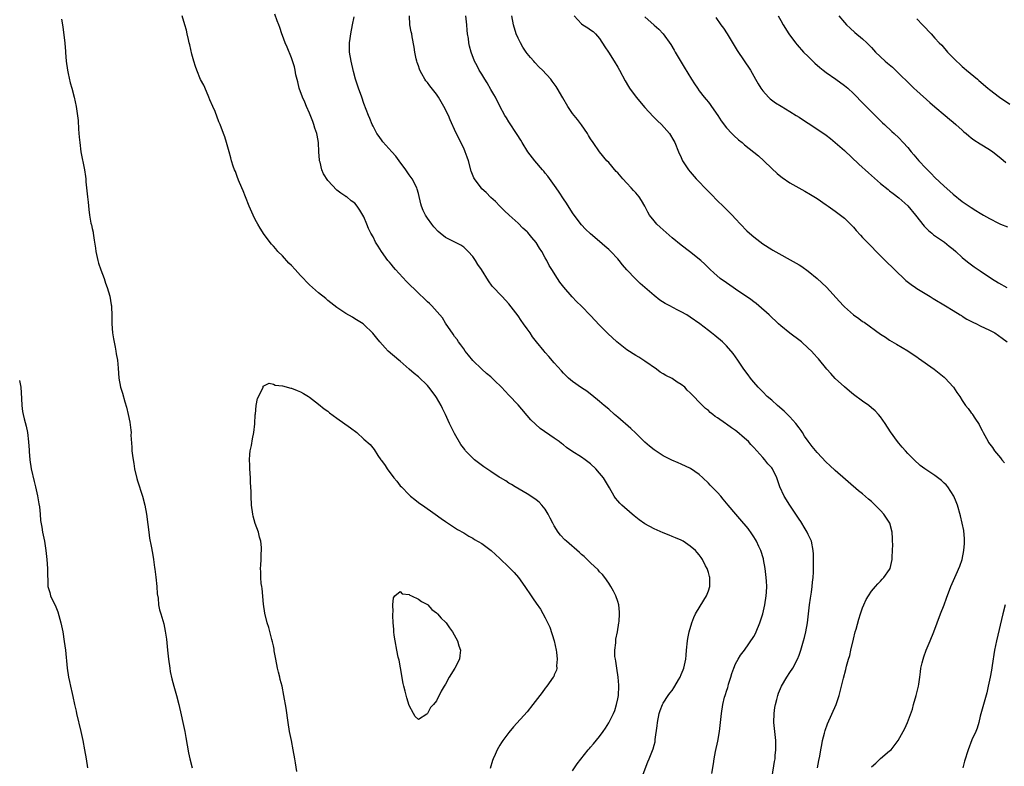
# Model space of a CAD drawing. Units: inches. Extents: x 2505000 to 2508000, y 1506000 to 1509000.
# Drawn here: x 2506477 to 2506694, y 1506777 to 1506942 of the extents above; entities that cross this region are included whole.
import ezdxf

# ---------------------------------------------------------------- set-up
doc = ezdxf.new("R2010")
doc.units = ezdxf.units.IN
doc.header["$MEASUREMENT"] = 0
doc.layers.add('LD25051506_10ft', color=61, linetype='Continuous')

msp = doc.modelspace()

# ---------------------------------------------------------------- linework, layer by layer
at = {"layer": 'LD25051506_10ft'}
for points, elevation in [([(2506599, 1506776.36), (2506600.08, 1506777.92), (2506602.5, 1506781), (2506602.73, 1506781.27), (2506603, 1506781.55), (2506603.68, 1506782.32), (2506605, 1506783.93), (2506605.79, 1506785), (2506606.28, 1506785.72), (2506607.03, 1506786.97), (2506608.03, 1506789), (2506608.33, 1506789.67), (2506608.75, 1506791), (2506609, 1506792.21), (2506609.14, 1506793), (2506609.24, 1506795), (2506609.23, 1506795.23), (2506609.1, 1506797), (2506608.79, 1506799), (2506608.58, 1506800.58), (2506608.47, 1506801), (2506608.39, 1506801.61), (2506608.37, 1506803), (2506608.56, 1506804.56), (2506608.56, 1506805), (2506608.6, 1506805.4), (2506608.93, 1506807), (2506609.25, 1506809), (2506609.28, 1506809.28), (2506609.39, 1506811), (2506609.37, 1506811.37), (2506609.21, 1506813), (2506609, 1506813.68), (2506608.56, 1506815), (2506608.03, 1506816.03), (2506607.5, 1506817), (2506607, 1506817.77), (2506606.15, 1506819), (2506605.65, 1506819.65), (2506605, 1506820.28), (2506604.68, 1506820.68), (2506603, 1506822.22), (2506601.62, 1506823.62), (2506601, 1506824.12), (2506600.56, 1506824.56), (2506597.72, 1506827), (2506597.34, 1506827.34), (2506596.35, 1506828.35), (2506595.85, 1506829), (2506595, 1506830.39), (2506594.66, 1506831), (2506594.1, 1506832.1), (2506593.67, 1506833), (2506593, 1506834.12), (2506592.24, 1506835), (2506591.63, 1506835.63), (2506591, 1506836.17), (2506590.51, 1506836.51), (2506589, 1506837.45), (2506586.38, 1506839), (2506585.55, 1506839.55), (2506585, 1506839.83), (2506584.33, 1506840.33), (2506583.11, 1506841), (2506582.82, 1506841.18), (2506581, 1506842.41), (2506580.1, 1506843), (2506579.47, 1506843.47), (2506578.29, 1506844.29), (2506577.39, 1506845), (2506577, 1506845.36), (2506575.43, 1506847), (2506575.23, 1506847.23), (2506574.4, 1506848.4), (2506573, 1506850.81), (2506572.24, 1506852.24), (2506571.9, 1506853), (2506570.96, 1506855), (2506570.31, 1506856.31), (2506570, 1506857), (2506569, 1506858.78), (2506568.86, 1506859), (2506568.07, 1506860.07), (2506567.33, 1506861), (2506567, 1506861.36), (2506565, 1506863.29), (2506564.06, 1506864.06), (2506563, 1506865.02), (2506561, 1506866.76), (2506560.66, 1506867), (2506558.34, 1506869), (2506557.68, 1506869.68), (2506556.5, 1506871), (2506555.83, 1506871.83), (2506554.97, 1506872.97), (2506553, 1506874.85), (2506552.79, 1506875), (2506551.7, 1506875.7), (2506551, 1506876.11), (2506550.46, 1506876.46), (2506549, 1506877.26), (2506547, 1506878.58), (2506545, 1506880.19), (2506544.57, 1506880.57), (2506543, 1506881.87), (2506541, 1506883.6), (2506540.29, 1506884.29), (2506539.65, 1506885), (2506539, 1506885.66), (2506537.82, 1506887), (2506537, 1506887.87), (2506536.43, 1506888.43), (2506535, 1506889.98), (2506534.01, 1506891), (2506533.53, 1506891.53), (2506533, 1506892.17), (2506532.6, 1506892.6), (2506531, 1506894.75), (2506530.12, 1506896.12), (2506529.58, 1506897), (2506529, 1506898.05), (2506528.53, 1506899), (2506527.67, 1506901), (2506526.85, 1506903), (2506526.35, 1506904.35), (2506526.02, 1506905), (2506525.3, 1506906.7), (2506525, 1506907.51), (2506524.62, 1506908.62), (2506524.45, 1506909), (2506524.16, 1506909.84), (2506523.8, 1506911), (2506523.63, 1506911.63), (2506523.22, 1506913), (2506522.67, 1506915), (2506522.29, 1506916.29), (2506522.02, 1506917), (2506521.26, 1506919), (2506521, 1506919.6), (2506520.13, 1506921.87), (2506519.65, 1506923), (2506519, 1506924.45), (2506518.8, 1506925), (2506518.27, 1506926.27), (2506517.65, 1506927.65), (2506516.94, 1506928.94), (2506516.09, 1506931), (2506515.8, 1506931.8), (2506515.42, 1506933), (2506515, 1506934.5), (2506514.56, 1506936.56), (2506514.46, 1506937), (2506514.25, 1506937.75), (2506513.98, 1506939), (2506513.84, 1506939.84), (2506513.47, 1506941), (2506512.89, 1506943)], 9120), ([(2506614.39, 1506775), (2506615.65, 1506778.35), (2506615.96, 1506779), (2506616.81, 1506781.19), (2506617, 1506781.98), (2506617.23, 1506782.77), (2506617.27, 1506783), (2506617.28, 1506783.28), (2506617.73, 1506786.27), (2506617.78, 1506787), (2506618.13, 1506789), (2506618.33, 1506789.67), (2506618.85, 1506791), (2506619, 1506791.26), (2506620.16, 1506793), (2506620.51, 1506793.49), (2506621, 1506794.08), (2506621.35, 1506794.65), (2506621.6, 1506795), (2506622.43, 1506796.43), (2506622.75, 1506797), (2506623, 1506797.58), (2506623.4, 1506798.6), (2506623.6, 1506799), (2506624.05, 1506801), (2506624.13, 1506801.87), (2506624.2, 1506803), (2506624.36, 1506805), (2506624.44, 1506805.56), (2506624.73, 1506807), (2506625.32, 1506809), (2506625.79, 1506810.21), (2506626.19, 1506811), (2506627.98, 1506814.02), (2506628.6, 1506815), (2506629, 1506816.05), (2506629.31, 1506817), (2506629.3, 1506819), (2506629.25, 1506819.25), (2506629, 1506820.15), (2506628.71, 1506821), (2506628.38, 1506821.62), (2506627.69, 1506823), (2506627.43, 1506823.43), (2506627, 1506824), (2506626.55, 1506824.55), (2506626.14, 1506825), (2506625, 1506825.96), (2506623.45, 1506827), (2506623.15, 1506827.15), (2506623, 1506827.25), (2506621.74, 1506827.74), (2506621, 1506828.07), (2506620.34, 1506828.34), (2506619, 1506828.84), (2506617, 1506829.76), (2506615, 1506830.85), (2506613.76, 1506831.76), (2506613, 1506832.3), (2506612.63, 1506832.63), (2506612.18, 1506833), (2506609.9, 1506835), (2506609.44, 1506835.44), (2506609, 1506835.97), (2506608.52, 1506836.52), (2506608.21, 1506837), (2506607.21, 1506838.79), (2506606.26, 1506840.26), (2506605.83, 1506841), (2506605, 1506842.01), (2506604.14, 1506843), (2506603, 1506844.07), (2506601.78, 1506845), (2506601, 1506845.54), (2506598.9, 1506846.9), (2506597.72, 1506847.72), (2506597, 1506848.27), (2506596.57, 1506848.57), (2506596.04, 1506849), (2506595, 1506849.74), (2506591.9, 1506851.9), (2506590.83, 1506852.83), (2506589.81, 1506853.81), (2506587, 1506857.09), (2506585, 1506859.29), (2506584.14, 1506860.14), (2506583.38, 1506861), (2506583, 1506861.37), (2506582.14, 1506862.14), (2506581.31, 1506863), (2506581, 1506863.28), (2506580.04, 1506864.04), (2506579, 1506865), (2506577, 1506866.94), (2506576.09, 1506868.09), (2506575.32, 1506869), (2506575, 1506869.45), (2506574.38, 1506870.38), (2506573.88, 1506871), (2506573.54, 1506871.54), (2506573, 1506872.24), (2506572.71, 1506872.71), (2506571, 1506875.13), (2506570.3, 1506876.3), (2506569.73, 1506877), (2506567.95, 1506879), (2506567.49, 1506879.49), (2506567, 1506879.89), (2506566.44, 1506880.44), (2506565, 1506881.77), (2506562.37, 1506884.37), (2506559.95, 1506887), (2506559.5, 1506887.5), (2506559, 1506888.14), (2506558.6, 1506888.6), (2506558.28, 1506889), (2506556.86, 1506891), (2506556.12, 1506892.12), (2506555.58, 1506893), (2506555, 1506894.17), (2506554.51, 1506895), (2506554.03, 1506896.03), (2506553.6, 1506897), (2506553, 1506898.63), (2506552.77, 1506899), (2506552.07, 1506900.07), (2506551.5, 1506901), (2506551, 1506901.64), (2506550.18, 1506902.17), (2506549.2, 1506903), (2506549.07, 1506903.07), (2506549, 1506903.14), (2506547.86, 1506903.86), (2506547, 1506904.54), (2506545, 1506906.62), (2506544.08, 1506908.08), (2506543.71, 1506909), (2506543.32, 1506910.68), (2506543.2, 1506911), (2506543.15, 1506911.15), (2506543.04, 1506913), (2506542.96, 1506915), (2506542.66, 1506916.66), (2506542.62, 1506917), (2506542.19, 1506918.19), (2506541.96, 1506919), (2506541.68, 1506919.68), (2506541, 1506921.51), (2506540.33, 1506923), (2506539.93, 1506923.93), (2506539.4, 1506925), (2506538.69, 1506927), (2506538.42, 1506928.42), (2506538, 1506930), (2506537.84, 1506931), (2506537.7, 1506931.7), (2506537, 1506933.71), (2506536.07, 1506936.07), (2506535.6, 1506937), (2506535, 1506938.67), (2506534.86, 1506939), (2506534.41, 1506940.41), (2506534.18, 1506941), (2506533.88, 1506941.88), (2506533.34, 1506943.34)], 9110), ([(2506629.75, 1506775.75), (2506630.14, 1506777.86), (2506630.29, 1506779), (2506630.58, 1506780.58), (2506631.08, 1506782.92), (2506631.45, 1506785), (2506631.63, 1506786.37), (2506631.92, 1506789), (2506632.21, 1506791), (2506632.59, 1506792.59), (2506632.71, 1506793), (2506632.81, 1506793.19), (2506633, 1506793.89), (2506633.28, 1506794.72), (2506633.33, 1506795), (2506633.45, 1506795.45), (2506633.95, 1506797), (2506634.19, 1506797.81), (2506634.61, 1506799), (2506635, 1506799.97), (2506635.58, 1506801), (2506636.11, 1506801.89), (2506637, 1506803.01), (2506639, 1506805.97), (2506639.36, 1506806.64), (2506639.54, 1506807), (2506640.38, 1506809), (2506641.02, 1506811), (2506641.48, 1506813), (2506641.78, 1506815), (2506641.8, 1506815.8), (2506641.87, 1506817), (2506641.82, 1506818.18), (2506641.77, 1506819), (2506641.56, 1506821), (2506641.19, 1506823), (2506641.15, 1506823.15), (2506640.56, 1506825), (2506640.16, 1506825.85), (2506639.63, 1506827), (2506639.41, 1506827.41), (2506639, 1506828.01), (2506638.62, 1506828.62), (2506637.81, 1506829.81), (2506635.97, 1506831.97), (2506635.03, 1506833), (2506633.35, 1506835), (2506632.29, 1506836.29), (2506631.72, 1506837), (2506631, 1506837.77), (2506629.77, 1506839), (2506629.41, 1506839.41), (2506629, 1506839.82), (2506627.76, 1506841), (2506627, 1506841.76), (2506625.06, 1506843.06), (2506623, 1506844.04), (2506622.32, 1506844.32), (2506620.94, 1506844.94), (2506619, 1506845.88), (2506617, 1506847.16), (2506616.01, 1506848.01), (2506615, 1506848.92), (2506613, 1506850.85), (2506611.89, 1506851.89), (2506609, 1506854.42), (2506608.3, 1506855), (2506607, 1506856.18), (2506606, 1506857), (2506605, 1506857.89), (2506603.29, 1506859.29), (2506603, 1506859.49), (2506602.15, 1506860.15), (2506601, 1506860.89), (2506599, 1506862.29), (2506598.15, 1506863), (2506597.57, 1506863.57), (2506597, 1506864.11), (2506596.6, 1506864.6), (2506595, 1506866.37), (2506593.82, 1506867.82), (2506593, 1506868.69), (2506592.73, 1506869), (2506591.06, 1506871.06), (2506590.17, 1506872.17), (2506589.64, 1506873), (2506589, 1506873.88), (2506588.23, 1506875), (2506587.71, 1506875.71), (2506587, 1506876.76), (2506585, 1506879.44), (2506584.25, 1506880.25), (2506583.52, 1506881), (2506581.32, 1506883.32), (2506580.47, 1506884.47), (2506578.92, 1506887), (2506578.11, 1506888.11), (2506577.6, 1506889), (2506577, 1506889.85), (2506575.96, 1506891), (2506575.48, 1506891.48), (2506575, 1506891.93), (2506574.34, 1506892.34), (2506572.89, 1506893.11), (2506571, 1506894.05), (2506569.78, 1506895), (2506569.36, 1506895.36), (2506568.41, 1506896.41), (2506567.95, 1506897), (2506567, 1506898.31), (2506566.57, 1506899), (2506566.05, 1506900.05), (2506565.68, 1506901), (2506565.52, 1506901.52), (2506565, 1506903.77), (2506564.73, 1506904.73), (2506564.64, 1506905), (2506563.62, 1506907), (2506563, 1506907.91), (2506562.54, 1506908.54), (2506562.22, 1506909), (2506560.79, 1506911), (2506560.02, 1506912.02), (2506559.16, 1506913), (2506557.16, 1506915.16), (2506557, 1506915.36), (2506556.32, 1506916.32), (2506555.87, 1506917), (2506555, 1506918.64), (2506554.83, 1506919), (2506554.32, 1506920.32), (2506554.02, 1506921), (2506553, 1506923.62), (2506552.5, 1506925), (2506551.8, 1506927), (2506551.15, 1506929), (2506550.68, 1506930.68), (2506550.15, 1506933), (2506549.84, 1506935), (2506549.81, 1506935.81), (2506549.81, 1506937), (2506549.98, 1506938.02), (2506550.08, 1506939), (2506550.48, 1506941), (2506550.8, 1506942.8)], 9100), ([(2506643.1, 1506775.1), (2506643.61, 1506778.39), (2506643.7, 1506779), (2506643.75, 1506779.75), (2506643.88, 1506781), (2506643.85, 1506783), (2506643.63, 1506785), (2506643.43, 1506787), (2506643.49, 1506789), (2506643.69, 1506790.32), (2506643.81, 1506791), (2506644.12, 1506792.12), (2506644.33, 1506793), (2506644.5, 1506793.5), (2506645.12, 1506795), (2506646.29, 1506797), (2506647, 1506798.02), (2506647.6, 1506799), (2506648.65, 1506801), (2506649, 1506801.89), (2506649.39, 1506803), (2506649.98, 1506805), (2506650.2, 1506805.8), (2506650.48, 1506807), (2506650.84, 1506809), (2506651.34, 1506813), (2506651.54, 1506814.46), (2506651.78, 1506815.78), (2506651.93, 1506817), (2506651.99, 1506818.01), (2506652.1, 1506819), (2506652.17, 1506820.17), (2506652.16, 1506821.84), (2506652.2, 1506823), (2506652.18, 1506824.18), (2506652.14, 1506825), (2506651.76, 1506827), (2506651, 1506828.51), (2506650.8, 1506829), (2506650.11, 1506830.11), (2506649.61, 1506831), (2506649.37, 1506831.37), (2506649, 1506831.9), (2506648.31, 1506833), (2506646.98, 1506835), (2506645.7, 1506837), (2506644.75, 1506839), (2506644.1, 1506841), (2506643.17, 1506843), (2506643, 1506843.23), (2506642.12, 1506844.12), (2506641.45, 1506845), (2506641, 1506845.48), (2506639, 1506847.72), (2506638.38, 1506848.38), (2506637.85, 1506849), (2506637, 1506849.77), (2506635.27, 1506851.27), (2506635, 1506851.46), (2506634.08, 1506852.08), (2506633, 1506852.87), (2506632.78, 1506853), (2506631, 1506854.28), (2506630.53, 1506854.53), (2506629.95, 1506855), (2506629.42, 1506855.41), (2506629, 1506855.86), (2506628.34, 1506856.34), (2506627.73, 1506857), (2506627, 1506857.74), (2506625.8, 1506859), (2506625.37, 1506859.37), (2506625, 1506859.77), (2506624.35, 1506860.35), (2506623.77, 1506861), (2506623, 1506861.62), (2506622.14, 1506862.14), (2506621, 1506862.92), (2506619.6, 1506863.6), (2506619, 1506863.99), (2506618.36, 1506864.36), (2506617.54, 1506865), (2506615, 1506866.79), (2506613.65, 1506867.65), (2506613, 1506868.01), (2506611, 1506869.29), (2506608.83, 1506871), (2506606.84, 1506872.84), (2506605, 1506874.7), (2506603, 1506876.82), (2506601, 1506878.87), (2506599.91, 1506879.91), (2506598.93, 1506880.93), (2506597.07, 1506883.07), (2506596.2, 1506884.2), (2506595.67, 1506885), (2506594.43, 1506887), (2506593.85, 1506887.85), (2506593.34, 1506889), (2506593, 1506889.59), (2506592.24, 1506891), (2506591.72, 1506891.72), (2506591, 1506892.96), (2506590.04, 1506894.04), (2506589.15, 1506895.15), (2506589, 1506895.32), (2506588.09, 1506896.09), (2506587, 1506897.21), (2506585.01, 1506899), (2506583.98, 1506899.98), (2506582.96, 1506901), (2506582.02, 1506902.02), (2506581, 1506902.92), (2506579.97, 1506903.97), (2506579, 1506904.82), (2506578.83, 1506905), (2506577.39, 1506907), (2506577.25, 1506907.25), (2506576.69, 1506908.69), (2506576.03, 1506911), (2506575.78, 1506911.78), (2506575.34, 1506913), (2506575, 1506913.78), (2506573.24, 1506917.24), (2506572.01, 1506920.01), (2506571.63, 1506921), (2506570.65, 1506923), (2506569.46, 1506925), (2506569, 1506925.68), (2506567.54, 1506927.54), (2506567, 1506928.28), (2506566.67, 1506928.67), (2506566.45, 1506929), (2506565.8, 1506930.2), (2506565.33, 1506931), (2506565.23, 1506931.23), (2506565, 1506931.93), (2506564.71, 1506932.71), (2506564.63, 1506933), (2506564.51, 1506933.49), (2506564.2, 1506935), (2506564.09, 1506936.09), (2506563.65, 1506938.35), (2506563.54, 1506939), (2506563.42, 1506939.42), (2506563.13, 1506941), (2506563.02, 1506943.02)], 9090), ([(2506653.08, 1506777), (2506653.37, 1506778.63), (2506653.58, 1506779.58), (2506653.8, 1506781), (2506654.05, 1506782.05), (2506654.2, 1506783), (2506654.64, 1506784.64), (2506654.77, 1506785.23), (2506655.29, 1506786.71), (2506657.16, 1506791), (2506657.87, 1506793), (2506658.39, 1506795), (2506658.79, 1506796.79), (2506659.3, 1506798.7), (2506659.46, 1506799.46), (2506659.9, 1506801), (2506660.18, 1506801.82), (2506660.44, 1506803), (2506661, 1506805.41), (2506661.41, 1506807), (2506661.58, 1506807.58), (2506662.17, 1506809.83), (2506662.54, 1506811), (2506663, 1506812.33), (2506663.27, 1506813), (2506663.83, 1506814.17), (2506664.34, 1506815), (2506665, 1506815.99), (2506665.87, 1506817), (2506666.37, 1506817.63), (2506667, 1506818.23), (2506667.34, 1506818.66), (2506667.73, 1506819), (2506669, 1506820.8), (2506669.1, 1506821), (2506669.53, 1506823), (2506669.53, 1506823.53), (2506669.64, 1506825), (2506669.69, 1506826.31), (2506669.66, 1506827), (2506669.61, 1506827.61), (2506669.55, 1506829), (2506669.01, 1506831), (2506667.7, 1506833), (2506667, 1506833.8), (2506665, 1506835.78), (2506664.32, 1506836.32), (2506663, 1506837.48), (2506662.16, 1506838.16), (2506657, 1506842.6), (2506655.77, 1506843.77), (2506655, 1506844.49), (2506653, 1506846.58), (2506651.91, 1506847.91), (2506651, 1506849.1), (2506650.24, 1506850.24), (2506649.76, 1506851), (2506649.45, 1506851.45), (2506649, 1506852.04), (2506648.31, 1506853), (2506647, 1506854.47), (2506645.75, 1506855.75), (2506644.28, 1506857), (2506643, 1506858.13), (2506641.99, 1506859), (2506641, 1506859.96), (2506640.49, 1506860.49), (2506639.97, 1506861), (2506639, 1506862.15), (2506638.62, 1506862.62), (2506638.28, 1506863), (2506637.75, 1506863.75), (2506636.81, 1506865), (2506635.47, 1506867), (2506635, 1506867.73), (2506634.47, 1506868.47), (2506633, 1506870.16), (2506632.13, 1506871), (2506630.43, 1506872.43), (2506629.7, 1506873), (2506629, 1506873.51), (2506627.09, 1506875), (2506625, 1506876.49), (2506624.22, 1506877), (2506623, 1506877.65), (2506622.09, 1506878.09), (2506620.46, 1506879), (2506619.49, 1506879.49), (2506618.26, 1506880.26), (2506617, 1506881.24), (2506613.91, 1506883.91), (2506612.9, 1506884.9), (2506611, 1506886.94), (2506610.03, 1506888.03), (2506609.29, 1506889), (2506609, 1506889.35), (2506607.44, 1506891), (2506607, 1506891.44), (2506606.14, 1506892.14), (2506605, 1506893.19), (2506603, 1506894.85), (2506601.91, 1506895.91), (2506601, 1506896.88), (2506599.39, 1506899), (2506599, 1506899.54), (2506597.66, 1506901.66), (2506597, 1506902.57), (2506596.07, 1506904.07), (2506595.39, 1506905), (2506593.58, 1506907.58), (2506593, 1506908.25), (2506592.67, 1506908.67), (2506592.37, 1506909), (2506590.69, 1506911), (2506589.16, 1506913), (2506587.9, 1506915), (2506587.58, 1506915.58), (2506586.82, 1506916.82), (2506585, 1506919.56), (2506584.44, 1506920.44), (2506584.11, 1506921), (2506583, 1506923.02), (2506582.02, 1506925), (2506581.65, 1506925.65), (2506581, 1506926.72), (2506580.18, 1506928.18), (2506579.64, 1506929), (2506579, 1506930.1), (2506578.45, 1506931), (2506577.97, 1506931.97), (2506577.4, 1506933), (2506576.62, 1506935), (2506576.29, 1506936.29), (2506576.15, 1506937), (2506576.04, 1506937.96), (2506575.88, 1506939), (2506575.8, 1506939.8), (2506575.71, 1506941), (2506575.51, 1506943)], 9080), ([(2506665, 1506777.22), (2506665.94, 1506778.06), (2506667, 1506779.05), (2506669, 1506780.72), (2506669.3, 1506781), (2506670.85, 1506783), (2506672, 1506785), (2506672.35, 1506785.65), (2506672.97, 1506787), (2506674.02, 1506789.98), (2506674.23, 1506791), (2506674.87, 1506793), (2506675.39, 1506795), (2506675.46, 1506795.46), (2506675.65, 1506797), (2506675.78, 1506798.22), (2506675.9, 1506799), (2506676.19, 1506800.19), (2506676.37, 1506801), (2506676.52, 1506801.48), (2506677.05, 1506802.95), (2506677.94, 1506805), (2506678.75, 1506807), (2506680.23, 1506811), (2506681, 1506813), (2506681.52, 1506814.48), (2506682.51, 1506817), (2506683.67, 1506819.67), (2506684.5, 1506821.5), (2506685.01, 1506823), (2506685.4, 1506825), (2506685.49, 1506826.51), (2506685.53, 1506827), (2506685.53, 1506827.53), (2506685.37, 1506829.37), (2506685.02, 1506831.02), (2506684.65, 1506832.65), (2506683.99, 1506835), (2506683.71, 1506835.71), (2506683.13, 1506837), (2506681.83, 1506839), (2506681.45, 1506839.45), (2506681, 1506839.85), (2506680.41, 1506840.41), (2506679, 1506841.53), (2506676.75, 1506843), (2506675.75, 1506843.75), (2506674.38, 1506845), (2506673, 1506846.41), (2506672.46, 1506847), (2506671.79, 1506847.79), (2506671, 1506848.68), (2506670.75, 1506849), (2506669.19, 1506851.19), (2506668.03, 1506853), (2506667, 1506854.45), (2506666.57, 1506855), (2506665.78, 1506855.78), (2506665, 1506856.48), (2506664.37, 1506857), (2506663, 1506857.93), (2506661, 1506859.44), (2506660.12, 1506860.12), (2506659, 1506861.08), (2506657, 1506862.93), (2506656.01, 1506864.01), (2506655.13, 1506865), (2506653.29, 1506867.29), (2506653, 1506867.59), (2506652.34, 1506868.34), (2506651.73, 1506869), (2506651, 1506869.66), (2506649.54, 1506871), (2506649.24, 1506871.24), (2506646.97, 1506872.97), (2506645, 1506874.57), (2506644.5, 1506875), (2506642.41, 1506877), (2506640.16, 1506879), (2506639.51, 1506879.51), (2506639, 1506879.87), (2506638.39, 1506880.39), (2506635, 1506882.67), (2506634.48, 1506883), (2506633, 1506884.04), (2506631.61, 1506885), (2506630.23, 1506886.23), (2506629.39, 1506887), (2506628.19, 1506888.19), (2506627.31, 1506889), (2506624.82, 1506891), (2506623, 1506892.39), (2506621, 1506894.01), (2506618.33, 1506896.33), (2506617.64, 1506897), (2506617, 1506897.71), (2506616.04, 1506899), (2506615.63, 1506899.63), (2506614.97, 1506901), (2506614.22, 1506902.22), (2506613.75, 1506903), (2506613, 1506903.91), (2506612.46, 1506904.46), (2506611.98, 1506905), (2506611, 1506906.02), (2506610.1, 1506907), (2506609, 1506908.3), (2506608.66, 1506908.66), (2506607, 1506910.58), (2506606.6, 1506911), (2506604.96, 1506913), (2506603.54, 1506915), (2506603, 1506915.86), (2506602.58, 1506916.58), (2506602.3, 1506917), (2506601, 1506918.95), (2506600.13, 1506920.13), (2506599.36, 1506921), (2506599, 1506921.46), (2506597.96, 1506923), (2506596.88, 1506924.88), (2506595.63, 1506927), (2506595.38, 1506927.38), (2506594.54, 1506928.54), (2506594.2, 1506929), (2506592.38, 1506931), (2506591.67, 1506931.67), (2506590.69, 1506932.69), (2506590.45, 1506933), (2506589.76, 1506933.76), (2506589, 1506934.7), (2506588.78, 1506935), (2506588.07, 1506936.07), (2506587.52, 1506937), (2506587, 1506938.09), (2506586.61, 1506939), (2506586, 1506941), (2506585.61, 1506943)], 9070), ([(2506599.38, 1506943), (2506601, 1506941.24), (2506601.31, 1506941), (2506602.37, 1506940.37), (2506603, 1506939.92), (2506603.55, 1506939.55), (2506604.1, 1506939), (2506605, 1506937.99), (2506606.18, 1506936.18), (2506606.95, 1506934.95), (2506608.19, 1506933), (2506609, 1506931.65), (2506609.38, 1506931), (2506610.64, 1506928.64), (2506611.36, 1506927.36), (2506611.59, 1506927), (2506613.04, 1506925.04), (2506615, 1506922.78), (2506616.8, 1506920.8), (2506617.8, 1506919.8), (2506618.68, 1506919), (2506620.44, 1506917), (2506621.38, 1506915.38), (2506621.58, 1506915), (2506622.4, 1506913), (2506623, 1506911.7), (2506623.3, 1506911), (2506624.6, 1506909), (2506625, 1506908.57), (2506626.34, 1506907), (2506627, 1506906.31), (2506628.22, 1506905), (2506629, 1506904.19), (2506629.61, 1506903.61), (2506631, 1506902.18), (2506632.23, 1506901), (2506633, 1506900.21), (2506634.23, 1506899), (2506635, 1506898.2), (2506636.1, 1506897), (2506637.52, 1506895.53), (2506638.08, 1506895), (2506639, 1506894.19), (2506641, 1506892.66), (2506643, 1506891.4), (2506643.25, 1506891.25), (2506648.4, 1506888.4), (2506649, 1506888.01), (2506649.63, 1506887.63), (2506651, 1506886.63), (2506653, 1506885), (2506654.06, 1506884.06), (2506655.06, 1506883.07), (2506657.96, 1506879.96), (2506658.79, 1506879), (2506659, 1506878.79), (2506661, 1506877), (2506662.19, 1506876.19), (2506663, 1506875.55), (2506663.34, 1506875.34), (2506667, 1506872.72), (2506668.06, 1506872.06), (2506669, 1506871.38), (2506670.53, 1506870.53), (2506673, 1506869.06), (2506674.21, 1506868.21), (2506675, 1506867.7), (2506675.39, 1506867.39), (2506678.83, 1506865), (2506681, 1506863.26), (2506681.13, 1506863.13), (2506681.27, 1506863), (2506683, 1506861.09), (2506683.08, 1506861), (2506683.82, 1506859.82), (2506684.45, 1506859), (2506685, 1506858.11), (2506685.77, 1506857), (2506686.32, 1506856.32), (2506687, 1506855.39), (2506687.18, 1506855.18), (2506687.31, 1506855), (2506687.83, 1506854.17), (2506688.78, 1506852.78), (2506689, 1506852.27), (2506689.44, 1506851.44), (2506689.62, 1506851), (2506690.74, 1506849), (2506690.84, 1506848.84), (2506691.69, 1506847.69), (2506692.16, 1506847), (2506693.43, 1506845.43), (2506693.74, 1506845), (2506694.32, 1506844.32)], 9060), ([(2506615, 1506942.8), (2506617, 1506940.96), (2506618.04, 1506940.04), (2506619, 1506939), (2506620.68, 1506936.68), (2506621.42, 1506935.42), (2506621.66, 1506935), (2506623.69, 1506931.69), (2506625.28, 1506929), (2506625.96, 1506927.96), (2506626.57, 1506927), (2506627, 1506926.46), (2506628.1, 1506925), (2506628.52, 1506924.52), (2506629, 1506923.9), (2506629.41, 1506923.41), (2506629.68, 1506923), (2506631.06, 1506921), (2506631.83, 1506919.83), (2506633, 1506918.23), (2506634.19, 1506917), (2506634.58, 1506916.58), (2506635.65, 1506915.65), (2506636.45, 1506915), (2506637, 1506914.52), (2506640.05, 1506912.05), (2506641.23, 1506911), (2506643, 1506909.27), (2506644.18, 1506908.18), (2506645, 1506907.5), (2506645.29, 1506907.29), (2506647, 1506906.15), (2506650.3, 1506904.3), (2506651.56, 1506903.56), (2506653, 1506902.68), (2506655, 1506901.3), (2506655.4, 1506901), (2506657, 1506899.88), (2506659, 1506898.31), (2506660.69, 1506896.69), (2506661, 1506896.32), (2506661.63, 1506895.63), (2506662.56, 1506894.56), (2506663, 1506894.08), (2506664.52, 1506892.52), (2506665, 1506892.08), (2506666.01, 1506891), (2506667, 1506890.01), (2506668.49, 1506888.49), (2506669.53, 1506887.53), (2506670.53, 1506886.53), (2506672.13, 1506885), (2506672.59, 1506884.59), (2506673.71, 1506883.71), (2506674.67, 1506883), (2506675, 1506882.78), (2506677.97, 1506881), (2506678.6, 1506880.6), (2506681.29, 1506879), (2506683, 1506877.93), (2506684.58, 1506877), (2506684.83, 1506876.83), (2506685, 1506876.73), (2506686.06, 1506876.06), (2506687.36, 1506875.36), (2506688.17, 1506875), (2506689, 1506874.57), (2506691, 1506873.63), (2506692.19, 1506873), (2506693, 1506872.46), (2506693.81, 1506871.81), (2506694.91, 1506871)], 9050), ([(2506630.64, 1506942.64), (2506631.77, 1506941), (2506632.3, 1506940.3), (2506633.15, 1506939), (2506635.32, 1506935.32), (2506638.29, 1506931), (2506639.43, 1506929), (2506639.96, 1506927.96), (2506640.56, 1506927), (2506641, 1506926.4), (2506642.25, 1506925), (2506642.65, 1506924.65), (2506643.81, 1506923.8), (2506645.03, 1506923.03), (2506647, 1506921.88), (2506648.38, 1506921), (2506649, 1506920.63), (2506649.97, 1506919.97), (2506651, 1506919.32), (2506653.61, 1506917.61), (2506655, 1506916.62), (2506655.92, 1506915.92), (2506657, 1506915.06), (2506659, 1506913.28), (2506662.21, 1506910.21), (2506664.31, 1506908.31), (2506667, 1506906.01), (2506668.65, 1506904.65), (2506669, 1506904.39), (2506669.75, 1506903.75), (2506671, 1506902.8), (2506673, 1506901.04), (2506674.73, 1506899), (2506676.58, 1506896.58), (2506677, 1506896.19), (2506677.58, 1506895.58), (2506678.29, 1506895), (2506678.66, 1506894.66), (2506681.1, 1506893), (2506682.13, 1506892.13), (2506683, 1506891.48), (2506683.59, 1506891), (2506685, 1506889.65), (2506685.83, 1506889), (2506686.45, 1506888.45), (2506687.62, 1506887.62), (2506689, 1506886.71), (2506691.44, 1506885), (2506693, 1506884.02), (2506694.84, 1506883)], 9040), ([(2506644.38, 1506943), (2506645, 1506941.95), (2506645.52, 1506941), (2506646.75, 1506939), (2506648.21, 1506937), (2506648.56, 1506936.56), (2506650.02, 1506935), (2506651, 1506934.01), (2506652.52, 1506932.52), (2506653.6, 1506931.6), (2506654.33, 1506931), (2506655, 1506930.48), (2506657.09, 1506929), (2506659, 1506927.61), (2506659.75, 1506927), (2506661, 1506925.82), (2506661.83, 1506925), (2506662.39, 1506924.39), (2506663.38, 1506923.38), (2506666.38, 1506920.38), (2506667.39, 1506919.39), (2506667.83, 1506919), (2506669.47, 1506917.47), (2506670, 1506917), (2506671, 1506916.03), (2506672, 1506915), (2506673, 1506913.92), (2506673.76, 1506913), (2506674.34, 1506912.34), (2506675.46, 1506911), (2506677, 1506909.35), (2506677.34, 1506909), (2506678.18, 1506908.18), (2506679, 1506907.31), (2506681, 1506905.37), (2506682.26, 1506904.26), (2506683, 1506903.59), (2506685, 1506902.03), (2506687, 1506900.68), (2506688.05, 1506900.05), (2506689, 1506899.43), (2506689.7, 1506899), (2506691, 1506898.24), (2506693, 1506897.21), (2506693.48, 1506897), (2506695, 1506896.38)], 9030), ([(2506657.78, 1506943), (2506659, 1506941.53), (2506659.47, 1506941), (2506660.25, 1506940.25), (2506661.3, 1506939.3), (2506663, 1506937.9), (2506663.96, 1506937), (2506664.49, 1506936.49), (2506665, 1506935.97), (2506665.46, 1506935.46), (2506665.9, 1506935), (2506668.03, 1506933), (2506668.56, 1506932.56), (2506669.63, 1506931.63), (2506670.27, 1506931), (2506670.66, 1506930.66), (2506673.65, 1506927.65), (2506674.37, 1506927), (2506675, 1506926.4), (2506677.86, 1506923.86), (2506679, 1506922.92), (2506681.25, 1506921), (2506682.17, 1506920.17), (2506683, 1506919.5), (2506683.59, 1506919), (2506685, 1506917.78), (2506685.4, 1506917.4), (2506685.88, 1506917), (2506686.47, 1506916.47), (2506687, 1506916.09), (2506687.61, 1506915.61), (2506689, 1506914.73), (2506691, 1506913.52), (2506691.78, 1506913), (2506693.55, 1506911.55), (2506694.63, 1506910.63)], 9020), ([(2506486.27, 1506942.27), (2506486.54, 1506940.54), (2506486.97, 1506936.97), (2506487.13, 1506935.13), (2506487.13, 1506934.87), (2506487.27, 1506933), (2506487.55, 1506931), (2506487.72, 1506930.28), (2506488.17, 1506928.17), (2506488.53, 1506927), (2506489.08, 1506925), (2506489.51, 1506923), (2506489.56, 1506922.44), (2506489.91, 1506919.91), (2506490, 1506918), (2506490.19, 1506916.19), (2506490.28, 1506915), (2506490.55, 1506913), (2506491.31, 1506909), (2506491.53, 1506907.53), (2506491.6, 1506907), (2506491.65, 1506906.35), (2506491.99, 1506903), (2506492.12, 1506901.88), (2506492.26, 1506900.26), (2506492.44, 1506899), (2506492.75, 1506897.25), (2506492.8, 1506897), (2506492.85, 1506896.85), (2506493, 1506896.06), (2506493.21, 1506895.21), (2506493.21, 1506895), (2506493.5, 1506893.5), (2506493.51, 1506893), (2506493.73, 1506891.73), (2506493.81, 1506891), (2506494.25, 1506889), (2506494.41, 1506888.41), (2506494.91, 1506886.91), (2506495.64, 1506885), (2506495.98, 1506883.98), (2506496.33, 1506883), (2506496.89, 1506881.11), (2506497.23, 1506879.23), (2506497.3, 1506879), (2506497.32, 1506878.68), (2506497.37, 1506877), (2506497.33, 1506875), (2506497.48, 1506873), (2506497.71, 1506871.71), (2506498.13, 1506869.87), (2506498.28, 1506869), (2506498.35, 1506868.35), (2506498.6, 1506867), (2506498.77, 1506865.23), (2506498.93, 1506863), (2506499.26, 1506861), (2506499.68, 1506859.68), (2506500.21, 1506857.79), (2506500.61, 1506856.61), (2506500.99, 1506855), (2506501.33, 1506853.33), (2506501.56, 1506851.56), (2506501.6, 1506851), (2506501.59, 1506850.41), (2506501.8, 1506847.8), (2506501.81, 1506847), (2506501.95, 1506845.95), (2506502.05, 1506845), (2506502.19, 1506844.19), (2506502.4, 1506843), (2506502.86, 1506840.86), (2506503, 1506840.33), (2506504.13, 1506837), (2506504.67, 1506835), (2506505.03, 1506833), (2506505.32, 1506830.68), (2506505.51, 1506829), (2506505.69, 1506827.69), (2506506.06, 1506825.94), (2506506.35, 1506824.35), (2506506.57, 1506823), (2506506.81, 1506821.19), (2506506.88, 1506820.88), (2506507.09, 1506819.09), (2506507.28, 1506817), (2506507.38, 1506815.38), (2506507.56, 1506814.44), (2506507.69, 1506813), (2506507.91, 1506811.91), (2506508.16, 1506811), (2506508.81, 1506808.81), (2506509.16, 1506807.16), (2506509.39, 1506805.39), (2506509.62, 1506803), (2506509.84, 1506801), (2506510.14, 1506799), (2506510.27, 1506798.27), (2506510.63, 1506796.63), (2506511.04, 1506795.04), (2506511.6, 1506793), (2506512.13, 1506791), (2506512.67, 1506788.67), (2506513.04, 1506787.04), (2506513.45, 1506785), (2506513.67, 1506783.67), (2506513.99, 1506782.01), (2506514.28, 1506780.28), (2506514.55, 1506779), (2506515.06, 1506777)], 9120), ([(2506675, 1506942.29), (2506676.27, 1506941), (2506676.64, 1506940.64), (2506677, 1506940.23), (2506677.6, 1506939.6), (2506678.14, 1506939), (2506679, 1506938.09), (2506679.95, 1506937), (2506680.48, 1506936.48), (2506681.77, 1506935), (2506683, 1506933.72), (2506683.73, 1506933), (2506684.41, 1506932.41), (2506685, 1506931.84), (2506685.46, 1506931.46), (2506685.98, 1506931), (2506688.35, 1506929), (2506688.71, 1506928.71), (2506690.64, 1506927), (2506691, 1506926.71), (2506693.26, 1506925), (2506695.5, 1506923.5)], 9010), ([(2506477, 1506862.47), (2506477.25, 1506861), (2506477.45, 1506858.55), (2506477.5, 1506857), (2506477.65, 1506855.65), (2506477.79, 1506855), (2506478.03, 1506854.03), (2506478.44, 1506852.44), (2506478.73, 1506851), (2506478.99, 1506848.99), (2506479.14, 1506847.14), (2506479.14, 1506846.86), (2506479.28, 1506845), (2506479.56, 1506843), (2506480.19, 1506840.19), (2506480.52, 1506839), (2506480.97, 1506837.03), (2506481.26, 1506835.26), (2506481.38, 1506834.62), (2506481.54, 1506833), (2506481.63, 1506831.63), (2506481.91, 1506830.09), (2506482.07, 1506829), (2506482.47, 1506827), (2506482.79, 1506825), (2506483.04, 1506822.96), (2506483.2, 1506821), (2506483.19, 1506819.19), (2506483.22, 1506818.78), (2506483.27, 1506817), (2506483.69, 1506815.69), (2506483.86, 1506815), (2506484.57, 1506813.43), (2506484.87, 1506812.87), (2506485, 1506812.52), (2506485.47, 1506811.47), (2506486.13, 1506809), (2506486.52, 1506807), (2506486.86, 1506804.86), (2506487.12, 1506803), (2506487.53, 1506799), (2506487.82, 1506797), (2506488.03, 1506796.03), (2506488.23, 1506795), (2506488.58, 1506793.42), (2506488.76, 1506792.76), (2506489.14, 1506791), (2506489.5, 1506789.5), (2506489.6, 1506789), (2506490.53, 1506785), (2506490.98, 1506783), (2506491.36, 1506781), (2506491.68, 1506779), (2506491.96, 1506777)], 9110), ([(2506538.18, 1506776.18), (2506537.86, 1506778.14), (2506537.76, 1506779), (2506537.4, 1506781), (2506536.99, 1506783), (2506536.6, 1506785), (2506536.28, 1506787), (2506535.82, 1506790.18), (2506535.33, 1506793), (2506534.92, 1506795), (2506534.51, 1506796.52), (2506534.43, 1506797), (2506534.13, 1506798.13), (2506533.94, 1506799), (2506533.54, 1506801), (2506533.2, 1506802.8), (2506533.16, 1506803.16), (2506533, 1506803.9), (2506532.83, 1506804.83), (2506532.65, 1506805.35), (2506532, 1506808), (2506531.64, 1506809), (2506531.11, 1506811.11), (2506530.86, 1506813.14), (2506530.56, 1506816.56), (2506530.46, 1506817), (2506530.33, 1506817.67), (2506530.22, 1506819), (2506530.23, 1506820.23), (2506530.18, 1506821), (2506530.24, 1506821.76), (2506530.3, 1506823), (2506530.31, 1506824.31), (2506530.38, 1506825), (2506530.37, 1506825.63), (2506530.21, 1506827), (2506529.94, 1506827.94), (2506529.71, 1506829), (2506529, 1506830.96), (2506528.56, 1506832.56), (2506528.46, 1506833), (2506528.2, 1506835), (2506528.11, 1506837), (2506528.09, 1506837.91), (2506528.04, 1506839), (2506527.97, 1506839.97), (2506527.94, 1506841), (2506527.82, 1506843), (2506527.83, 1506843.83), (2506527.76, 1506845), (2506527.81, 1506846.19), (2506527.91, 1506847), (2506528.15, 1506848.15), (2506528.4, 1506849.6), (2506528.69, 1506851), (2506528.93, 1506852.93), (2506529.02, 1506854.98), (2506529.04, 1506855.04), (2506529.19, 1506857), (2506529.47, 1506858.53), (2506530.63, 1506860.63), (2506530.75, 1506861), (2506530.77, 1506861.23), (2506532.11, 1506861.89), (2506533, 1506861.67), (2506533.44, 1506861.44), (2506535, 1506861.34), (2506536.84, 1506860.84), (2506537, 1506860.83), (2506538.26, 1506860.26), (2506539, 1506860.03), (2506539.62, 1506859.62), (2506540.77, 1506859), (2506541, 1506858.85), (2506543, 1506857.29), (2506544.24, 1506856.24), (2506545, 1506855.7), (2506545.38, 1506855.38), (2506547, 1506854.21), (2506550.04, 1506852.04), (2506551.39, 1506851), (2506553, 1506849.58), (2506554.34, 1506848.34), (2506555.23, 1506847.23), (2506556.04, 1506845.96), (2506556.71, 1506845), (2506556.85, 1506844.85), (2506557.7, 1506843.7), (2506558.09, 1506843), (2506559.62, 1506841), (2506560.28, 1506840.28), (2506561, 1506839.28), (2506561.25, 1506839), (2506563, 1506837.23), (2506563.26, 1506837), (2506564.24, 1506836.24), (2506565, 1506835.59), (2506565.34, 1506835.34), (2506565.88, 1506835), (2506568.74, 1506833), (2506570.02, 1506832.02), (2506571, 1506831.35), (2506573.64, 1506829.64), (2506575, 1506828.85), (2506576.14, 1506828.14), (2506577, 1506827.69), (2506577.42, 1506827.42), (2506579, 1506826.52), (2506581.07, 1506825), (2506583, 1506823.2), (2506585, 1506821.28), (2506586.11, 1506820.12), (2506587.09, 1506819), (2506588.52, 1506817), (2506589.86, 1506815), (2506590.34, 1506814.34), (2506591, 1506813.32), (2506591.99, 1506811.99), (2506593, 1506810.1), (2506594.04, 1506808.04), (2506594.95, 1506805), (2506595.38, 1506803), (2506595.48, 1506802.52), (2506595.65, 1506801), (2506595.52, 1506799.52), (2506595.57, 1506799), (2506595.47, 1506798.53), (2506595, 1506797.52), (2506594.86, 1506797.14), (2506594.78, 1506797), (2506593.36, 1506795), (2506593, 1506794.58), (2506592.34, 1506793.66), (2506591.82, 1506793), (2506590.29, 1506791), (2506589, 1506789.38), (2506585.98, 1506786.02), (2506585, 1506784.78), (2506583.64, 1506783), (2506583.38, 1506782.62), (2506583, 1506782.03), (2506582.39, 1506781), (2506581.94, 1506779.94), (2506581.51, 1506779), (2506581.38, 1506778.62), (2506580.85, 1506776.85)], 9130), ([(2506694.46, 1506813), (2506693.94, 1506811), (2506692.59, 1506805), (2506692.17, 1506803), (2506691.59, 1506799.59), (2506691.45, 1506798.55), (2506691.16, 1506797), (2506690.76, 1506795), (2506690.43, 1506793.57), (2506689, 1506788.42), (2506688.67, 1506787), (2506688.28, 1506785.72), (2506687.99, 1506785), (2506687.16, 1506783.16), (2506686.29, 1506781), (2506685.53, 1506778.47), (2506685.15, 1506777)], 9060)]:
    msp.add_lwpolyline(points, dxfattribs=dict(at, elevation=elevation))
at = {"layer": 'LD25051506_10ft', "elevation": 9140}
msp.add_lwpolyline([(2506559.37, 1506810.63), (2506559.39, 1506811), (2506559.45, 1506811.45), (2506559.36, 1506813), (2506559.5, 1506814.5), (2506559.83, 1506815), (2506561, 1506815.9), (2506561.44, 1506815.44), (2506563, 1506815.26), (2506563.13, 1506815.13), (2506563.46, 1506815), (2506565, 1506814.26), (2506565.68, 1506813.68), (2506567, 1506813.07), (2506567.07, 1506813), (2506567.95, 1506811.95), (2506569, 1506811.21), (2506569.19, 1506811), (2506570.01, 1506810.01), (2506571, 1506809.13), (2506571.11, 1506809), (2506571.89, 1506807.89), (2506572.53, 1506807), (2506573.66, 1506805), (2506573.95, 1506803.95), (2506574.28, 1506803), (2506574.18, 1506801.82), (2506574.06, 1506801), (2506573.04, 1506799), (2506571.8, 1506797), (2506571, 1506795.44), (2506570.69, 1506795), (2506570.06, 1506793.94), (2506569, 1506791.81), (2506568.32, 1506791), (2506567.69, 1506790.31), (2506567, 1506788.97), (2506566.87, 1506788.87), (2506565, 1506787.67), (2506564.3, 1506788.3), (2506563.96, 1506789), (2506563, 1506790.75), (2506562.47, 1506792.47), (2506562.11, 1506793.89), (2506561.8, 1506795), (2506561.64, 1506795.64), (2506561.04, 1506799.04), (2506560.73, 1506800.73), (2506560.56, 1506801.44), (2506560.23, 1506803), (2506559.87, 1506805), (2506559.69, 1506806.31), (2506559.61, 1506807), (2506559.59, 1506807.59), (2506559.46, 1506809)], close=True, dxfattribs=at)

doc.saveas('drawing.dxf')
